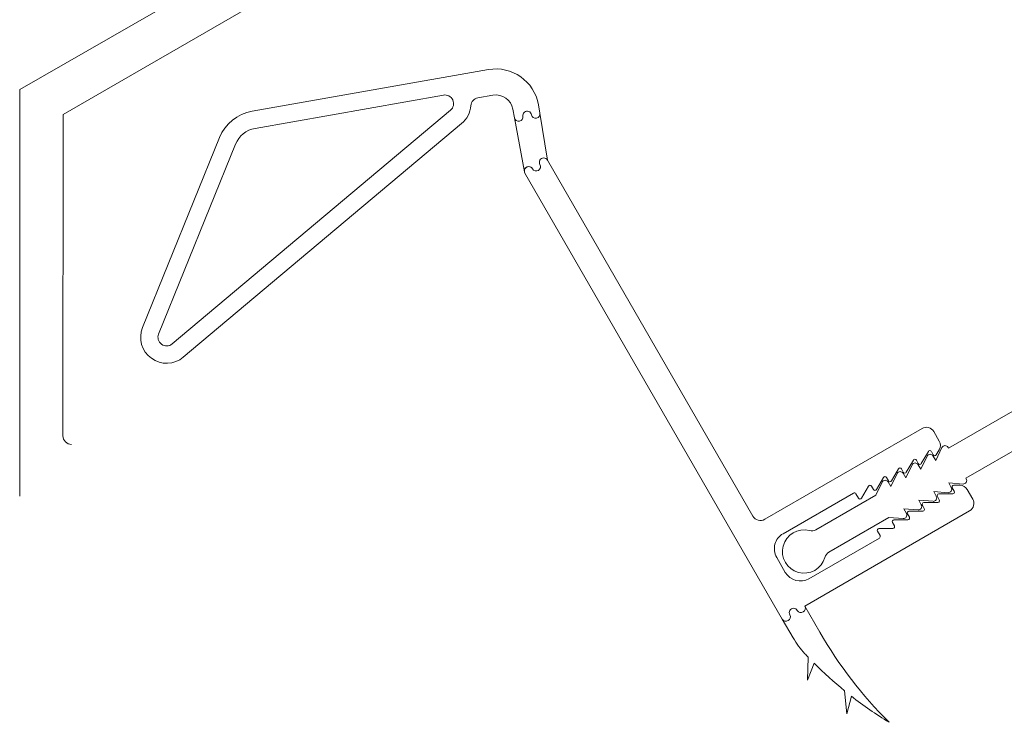
# Model space of a CAD drawing. Units: millimetres. Extents: x 7706 to 9073, y 444 to 1391.
# Drawn here: x 7914 to 7971, y 933 to 973 of the extents above; entities that cross this region are included whole.
import ezdxf

# ---------------------------------------------------------------- set-up
doc = ezdxf.new("R2010")
doc.units = ezdxf.units.MM

msp = doc.modelspace()

# ---------------------------------------------------------------- linework, layer by layer
at = {"color": 7, "linetype": 'Continuous', "lineweight": 0}
for p, q in [((7940.404, 984.32), (7914.423, 969.32)), ((7916.922, 967.876), (7944.228, 983.641)), ((7941.496, 970.468), (7927.841, 968.06)), ((7941.496, 970.468), (7927.841, 968.06)), ((7914.423, 969.32), (7914.407, 945.82)), ((7938.899, 968.995), (7928.014, 967.075)), ((7938.899, 968.995), (7928.014, 967.075)), ((7940.893, 968.838), (7941.757, 968.991)), ((7940.893, 968.838), (7941.757, 968.991)), ((7923.22, 954.621), (7939.307, 968.119)), ((7923.22, 954.621), (7939.307, 968.119)), ((7942.915, 968.18), (7943.002, 967.687)), ((7942.915, 968.18), (7943.002, 967.687)), ((7944.479, 967.948), (7944.392, 968.44)), ((7944.479, 967.948), (7944.392, 968.44)), ((7916.909, 949.318), (7916.922, 967.876)), ((7943.002, 967.685), (7943.582, 964.568)), ((7943.002, 967.685), (7943.582, 964.568)), ((7944.91, 965.238), (7944.48, 967.944)), ((7944.91, 965.238), (7944.48, 967.944)), ((7923.863, 953.855), (7939.95, 967.353)), ((7923.863, 953.855), (7939.95, 967.353)), ((7925.958, 966.538), (7921.509, 955.567)), ((7925.958, 966.538), (7921.509, 955.567)), ((7926.885, 966.162), (7922.436, 955.192)), ((7926.885, 966.162), (7922.436, 955.192)), ((7956.785, 944.67), (7944.91, 965.238)), ((7956.785, 944.67), (7944.91, 965.238)), ((7943.611, 964.488), (7958.486, 938.724)), ((7943.611, 964.488), (7958.486, 938.724)), ((7974.888, 952.523), (7968.095, 948.601)), ((7969.095, 946.869), (7975.416, 950.518)), ((7966.562, 949.737), (7957.468, 944.487)), ((7967.56, 949.007), (7967.245, 949.554)), ((7966.52, 947.708), (7966.927, 948.406)), ((7967.1, 948.405), (7967.213, 948.208)), ((7967.353, 947.884), (7967.204, 948.144)), ((7967.716, 948.631), (7967.353, 947.884)), ((7967.386, 948.208), (7967.56, 948.505)), ((7968.095, 948.601), (7968.07, 948.644)), ((7965.984, 947.631), (7965.621, 946.884)), ((7965.654, 947.208), (7966.06, 947.906)), ((7966.234, 947.905), (7966.347, 947.708)), ((7966.487, 947.384), (7966.337, 947.644)), ((7966.85, 948.131), (7966.487, 947.384)), ((7965.118, 947.131), (7964.755, 946.384)), ((7964.788, 946.708), (7965.194, 947.406)), ((7965.367, 947.405), (7965.481, 947.208)), ((7965.621, 946.884), (7965.471, 947.144)), ((7964.252, 946.631), (7963.889, 945.884)), ((7963.922, 946.208), (7964.328, 946.906)), ((7964.501, 946.905), (7964.615, 946.708)), ((7964.755, 946.384), (7964.605, 946.644)), ((7968.254, 946.325), (7968.104, 946.585)), ((7968.104, 946.585), (7968.932, 946.526)), ((7968.744, 946.454), (7968.4, 946.453)), ((7969.12, 946.825), (7969.095, 946.869)), ((7958.526, 943.655), (7962.597, 946.005)), ((7963.889, 945.884), (7960.429, 943.887)), ((7962.733, 945.968), (7962.883, 945.708)), ((7963.056, 945.708), (7963.462, 946.406)), ((7963.635, 946.405), (7963.749, 946.208)), ((7967.387, 945.825), (7967.238, 946.085)), ((7967.238, 946.085), (7968.066, 946.026)), ((7968.341, 945.956), (7967.534, 945.953)), ((7968.313, 946.303), (7968.427, 946.106)), ((7969.495, 945.657), (7969.179, 946.204)), ((7966.521, 945.325), (7966.372, 945.585)), ((7966.372, 945.585), (7967.2, 945.526)), ((7966.581, 945.303), (7966.695, 945.106)), ((7967.475, 945.456), (7966.667, 945.453)), ((7967.447, 945.803), (7967.561, 945.606)), ((7959.785, 939.474), (7969.312, 944.974)), ((7965.655, 944.825), (7965.505, 945.085)), ((7965.505, 945.085), (7966.334, 945.026)), ((7965.715, 944.803), (7965.829, 944.606)), ((7966.609, 944.956), (7965.801, 944.953)), ((7961.179, 942.587), (7964.639, 944.585)), ((7964.639, 944.585), (7965.468, 944.526)), ((7964.849, 944.303), (7964.963, 944.106)), ((7965.743, 944.456), (7964.935, 944.453)), ((7963.983, 943.803), (7964.133, 943.543)), ((7964.877, 943.956), (7964.069, 943.953)), ((7964.097, 943.407), (7960.026, 941.057)), ((7958.66, 941.423), (7958.16, 942.289)), ((7960.66, 937.959), (7959.785, 939.474)), ((7958.486, 938.724), (7959.111, 937.642)), ((7959.979, 936.526), (7959.94, 935.189)), ((7959.94, 935.189), (7960.33, 936.169)), ((7962.088, 934.58), (7962.212, 933.249)), ((7962.212, 933.249), (7962.479, 934.268))]:
    msp.add_line(p, q, dxfattribs=at)
for centre, radius, start, end in [((7941.93, 968.006), 2.5, 10, 100), ((7941.93, 968.006), 2.5, 10, 100), ((7938.986, 968.502), 0.5, 310, 100), ((7938.986, 968.502), 0.5, 310, 100), ((7940.98, 968.346), 0.5, 100, 175.5225), ((7940.98, 968.346), 0.5, 100, 175.5225), ((7941.93, 968.006), 1, 10, 100), ((7941.93, 968.006), 1, 10, 100), ((7928.275, 965.598), 2.5, 100, 157.9253), ((7928.275, 965.598), 2.5, 100, 157.9253), ((7938.986, 968.502), 1.5, 310, 355.5225), ((7938.986, 968.502), 1.5, 310, 355.5225), ((7943.741, 967.817), 0.25, 10, 190), ((7943.741, 967.817), 0.25, 10, 190), ((7943.248, 967.731), 0.25, 190.5312, 10), ((7943.248, 967.731), 0.25, 190, 10), ((7943.248, 967.731), 0.25, 190.5312, 10), ((7943.248, 967.731), 0.25, 190, 10), ((7944.233, 967.904), 0.25, 190, 10), ((7944.233, 967.904), 0.25, 190, 10), ((7944.233, 967.904), 0.25, 190, 9.0387), ((7944.233, 967.904), 0.25, 190, 9.0387), ((7928.275, 965.598), 1.5, 100, 157.9253), ((7928.275, 965.598), 1.5, 100, 157.9253), ((7944.694, 965.113), 0.25, 30, 210), ((7944.694, 965.113), 0.25, 30, 210), ((7943.828, 964.613), 0.25, 30, 190.5312), ((7943.828, 964.613), 0.25, 30, 210), ((7943.828, 964.613), 0.25, 30, 190.5312), ((7943.828, 964.613), 0.25, 30, 210), ((7944.261, 964.863), 0.25, 210, 30), ((7944.261, 964.863), 0.25, 210, 30), ((7922.899, 955.004), 1.5, 157.9253, 310), ((7922.899, 955.004), 1.5, 157.9253, 310), ((7922.899, 955.004), 0.5, 157.9253, 310), ((7922.899, 955.004), 0.5, 157.9253, 310), ((7917.409, 949.318), 0.5, 179.9589, 269.9589), ((7966.812, 949.304), 0.5, 30, 120), ((7967.127, 948.757), 0.5, 329.79, 30), ((7967.896, 948.544), 0.2, 30, 154.088), ((7967.03, 948.044), 0.2, 30, 154.088), ((7967.013, 948.355), 0.1, 30, 149.79), ((7967.3, 948.258), 0.1, 210, 329.79), ((7966.164, 947.544), 0.2, 30, 154.088), ((7966.147, 947.855), 0.1, 30, 149.79), ((7966.434, 947.758), 0.1, 210, 329.79), ((7965.298, 947.044), 0.2, 30, 154.088), ((7965.281, 947.355), 0.1, 30, 149.79), ((7965.568, 947.258), 0.1, 210, 329.79), ((7963.549, 946.355), 0.1, 30, 149.79), ((7964.432, 946.544), 0.2, 30, 154.088), ((7964.415, 946.855), 0.1, 30, 149.79), ((7964.702, 946.758), 0.1, 210, 329.79), ((7968.4, 946.353), 0.1, 90.21, 210), ((7968.746, 945.954), 0.5, 30, 90.21), ((7968.946, 946.725), 0.2, 265.912, 30), ((7962.647, 945.918), 0.1, 30, 120), ((7963.836, 946.258), 0.1, 210, 329.79), ((7967.534, 945.853), 0.1, 90.21, 210), ((7968.08, 946.225), 0.2, 265.912, 30), ((7968.34, 946.056), 0.1, 270.21, 30), ((7962.97, 945.758), 0.1, 210, 329.79), ((7966.348, 945.225), 0.2, 265.912, 30), ((7966.668, 945.353), 0.1, 90.21, 210), ((7967.214, 945.725), 0.2, 265.912, 30), ((7967.474, 945.556), 0.1, 270.21, 30), ((7969.062, 945.407), 0.5, 300, 30), ((7965.482, 944.725), 0.2, 265.912, 30), ((7965.802, 944.853), 0.1, 90.21, 210), ((7966.608, 945.056), 0.1, 270.21, 30), ((7957.218, 944.92), 0.5, 210, 300), ((7964.936, 944.353), 0.1, 90.21, 210), ((7965.742, 944.556), 0.1, 270.21, 30), ((7959.026, 942.789), 1, 120, 210), ((7959.744, 942.625), 1.25, 75.5893, 344.4107), ((7960.179, 944.32), 0.5, 255.5893, 300), ((7964.07, 943.853), 0.1, 90.21, 210), ((7964.876, 944.056), 0.1, 270.21, 30), ((7964.047, 943.493), 0.1, 300, 30), ((7961.429, 942.154), 0.5, 120, 164.4107), ((7959.526, 941.923), 1, 210, 300), ((7959.136, 939.099), 0.25, 30, 210), ((7959.569, 939.349), 0.25, 210, 30), ((7958.703, 938.849), 0.25, 210, 30), ((7982.311, 950.459), 25, 210, 225.0701), ((7963.441, 940.142), 5, 210, 223.145), ((7976.939, 952.793), 23.5, 223.145, 223.8052), ((7976.939, 952.793), 23.5, 225.0247, 230.8052), ((7976.939, 952.793), 23.5, 232.0247, 238.4833)]:
    msp.add_arc(centre, radius, start, end, dxfattribs=at)

doc.saveas('drawing.dxf')
